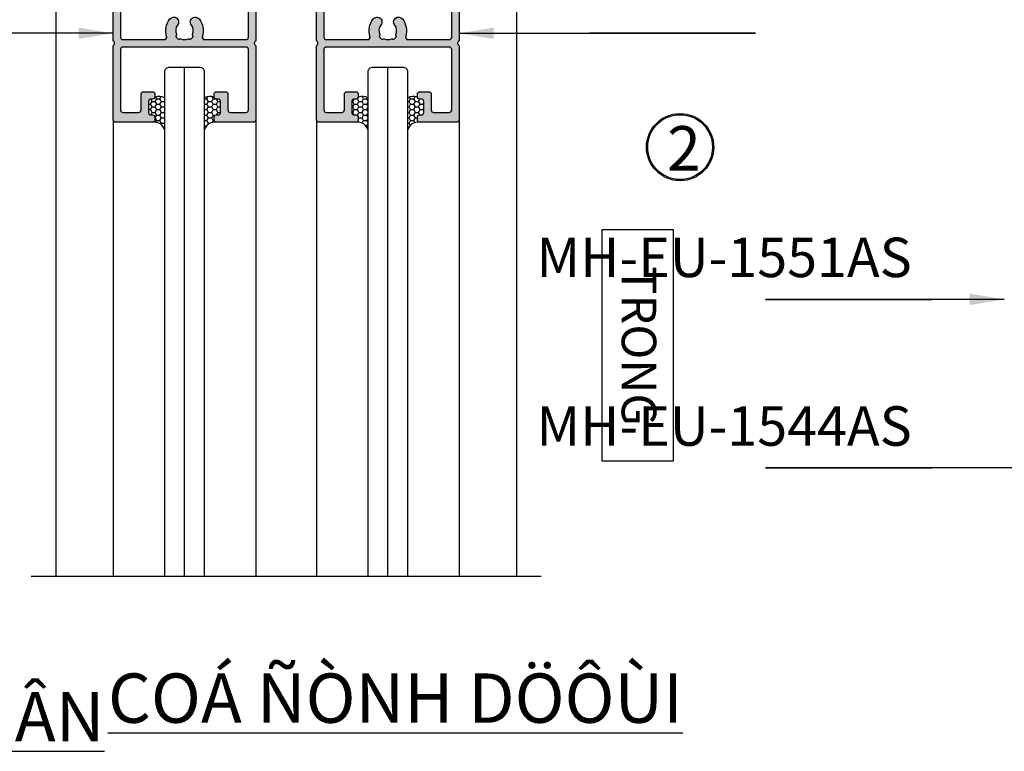
# Model space of a CAD drawing. Units: millimetres. Extents: x 12447 to 24554, y 27930 to 32566.
# Drawn here: x 15678 to 15878, y 28399 to 28547 of the extents above; entities that cross this region are included whole.
import ezdxf

# ---------------------------------------------------------------- set-up
doc = ezdxf.new("R2010")
doc.units = ezdxf.units.MM
for name, color, linetype in [('FRAME', 2, 'Continuous'), ('h', 155, 'Continuous'), ('Layer4', 4, 'Continuous'), ('Layer8', 8, 'Continuous'), ('net manh', 3, 'Continuous'), ('PUB_DIM', 3, 'Continuous')]:
    doc.layers.add(name, color=color, linetype=linetype)
for name, color, linetype, lineweight in [('KICHTHUOC', 54, 'Continuous', 5), ('KT', 2, 'Continuous', 18), ('Symbol', 10, 'Continuous', 9)]:
    doc.layers.add(name, color=color, linetype=linetype, lineweight=lineweight)
doc.styles.add('BINH', font='VNI-Helve-Condense_0.TTF')
doc.styles.add('ROMAND', font='VNI-Helve-Condense_0.TTF', dxfattribs={"width": 0.5})
doc.styles.get("Standard").update_dxf_attribs({"font": 'arial.ttf'})
doc.dimstyles.new('Copy of MIEN HUA1-2', dxfattribs={"dimscale": 0, "dimtxt": 7, "dimasz": 7, "dimexe": 1, "dimexo": 1, "dimgap": 4, "dimtad": 2, "dimdec": 1, "dimtxsty": 'ROMAND', "dimcen": 10, "dimdle": 5, "dimclrd": 8, "dimclre": 8, "dimclrt": 95, "dimadec": 0, "dimazin": 0, "dimtfac": 1, "dimtdec": 1, "dimtmove": 2, "dimatfit": 3, "dimfxl": 1, "dimarcsym": 0})
pattern_1 = [(0, (14057.00944, 27926.80276), (0.9525, 0.549926), [0.635, -1.27]), (120, (14057.00944, 27926.80276), (-0.95249989, 0.5499262), [0.635, -1.27]), (60, (14057.00944, 27926.80276), (1.1e-07, 1.0998522), [-1.27, 0.635])]

msp = doc.modelspace()

# ---------------------------------------------------------------- hatches: boundary and pattern name
at = {"layer": 'h'}
for points in [[(15698.44, 28543.66, 0.414214), (15698.94, 28543.16), (15707.29, 28543.16, 0.507314), (15707.77, 28543.81, -0.252447), (15708.44, 28547.35, -1), (15709.99, 28546.09, 0.289599), (15709.77, 28544.18, -0.410388), (15709.71, 28543.98, 0.43775), (15709.66, 28543.76, 0.090478), (15710.2, 28543.23, 0.362292), (15710.39, 28543.25), (15710.45, 28543.31, -0.317837), (15710.62, 28543.33, 0.226541), (15712.17, 28543.33, -0.410388), (15712.37, 28543.28, 0.43775), (15712.59, 28543.23, 0.090478), (15713.12, 28543.76, 0.362292), (15713.1, 28543.96), (15713.05, 28544.01, -0.317837), (15713.02, 28544.18, 0.289599), (15712.79, 28546.09, -1), (15714.34, 28547.35, -0.252447), (15715.01, 28543.81, 0.507314), (15715.49, 28543.16), (15723.84, 28543.16, 0.414214), (15724.34, 28543.66), (15724.34, 28568.51, 0.414214), (15723.84, 28569.01), (15718.24, 28569.01, -0.414214), (15717.24, 28570.01), (15717.24, 28570.56, -0.414214), (15718.24, 28571.56), (15719.04, 28571.56, -0.59473), (15719.25, 28571.28, 0.523655), (15719.44, 28571.01), (15722.84, 28571.01, 0.414214), (15723.34, 28571.51), (15723.34, 28573.91, 0.414214), (15722.84, 28574.41), (15719.44, 28574.41, 0.414214), (15719.24, 28574.21), (15719.24, 28574.06, -0.414214), (15719.04, 28573.86), (15718.24, 28573.86, -0.414214), (15717.24, 28574.86), (15717.24, 28575.41, -0.414214), (15718.24, 28576.41), (15723.84, 28576.41, -0.414214), (15725.84, 28574.41), (15725.84, 28558.9, 0.612372), (15725.84, 28557.92), (15725.84, 28542.9, 0.612372), (15725.84, 28541.92), (15725.84, 28526.91, -0.414214), (15725.34, 28526.41), (15717.89, 28526.41, -0.414214), (15717.39, 28526.91), (15717.39, 28527.41, -0.414214), (15717.89, 28527.91), (15718.19, 28527.91, 0.414214), (15718.69, 28528.41), (15718.69, 28530.61, 0.414214), (15718.19, 28531.11), (15717.89, 28531.11, -0.414214), (15717.39, 28531.61), (15717.39, 28532.11, -0.414214), (15717.89, 28532.61), (15719.69, 28532.61, -0.414214), (15720.19, 28532.11), (15720.19, 28528.91, 0.414214), (15720.69, 28528.41), (15723.84, 28528.41, 0.414214), (15724.34, 28528.91), (15724.34, 28541.16, 0.414214), (15723.84, 28541.66), (15698.94, 28541.66, 0.414214), (15698.44, 28541.16), (15698.44, 28528.91, 0.414214), (15698.94, 28528.41), (15702.09, 28528.41, 0.414214), (15702.59, 28528.91), (15702.59, 28532.11, -0.414214), (15703.09, 28532.61), (15704.89, 28532.61, -0.414214), (15705.39, 28532.11), (15705.39, 28531.61, -0.414214), (15704.89, 28531.11), (15704.59, 28531.11, 0.414214), (15704.09, 28530.61), (15704.09, 28528.41, 0.414214), (15704.59, 28527.91), (15704.89, 28527.91, -0.414214), (15705.39, 28527.41), (15705.39, 28526.91, -0.414214), (15704.89, 28526.41), (15697.44, 28526.41, -0.414214), (15696.94, 28526.91), (15696.94, 28541.92, 0.612372), (15696.94, 28542.9), (15696.94, 28557.92, 0.612372), (15696.94, 28558.9), (15696.94, 28574.41, -0.414214), (15698.94, 28576.41), (15704.54, 28576.41, -0.414214), (15705.54, 28575.41), (15705.54, 28574.86, -0.414214), (15704.54, 28573.86), (15703.74, 28573.86, -0.59473), (15703.53, 28574.14, 0.523655), (15703.34, 28574.41), (15699.94, 28574.41, 0.414214), (15699.44, 28573.91), (15699.44, 28571.51, 0.414214), (15699.94, 28571.01), (15703.34, 28571.01, 0.414214), (15703.54, 28571.21), (15703.54, 28571.36, -0.414214), (15703.74, 28571.56), (15704.54, 28571.56, -0.414214), (15705.54, 28570.56), (15705.54, 28570.01, -0.414214), (15704.54, 28569.01), (15698.94, 28569.01, 0.414214), (15698.44, 28568.51)], [(15739.64, 28543.66, 0.414214), (15740.14, 28543.16), (15748.49, 28543.16, 0.507314), (15748.97, 28543.81, -0.252447), (15749.64, 28547.35, -1), (15751.19, 28546.09, 0.289599), (15750.97, 28544.18, -0.410388), (15750.91, 28543.98, 0.43775), (15750.86, 28543.76, 0.090478), (15751.4, 28543.23, 0.362292), (15751.59, 28543.25), (15751.65, 28543.31, -0.317837), (15751.82, 28543.33, 0.226541), (15753.37, 28543.33, -0.410388), (15753.57, 28543.28, 0.43775), (15753.79, 28543.23, 0.090478), (15754.32, 28543.76, 0.362292), (15754.3, 28543.96), (15754.25, 28544.01, -0.317837), (15754.22, 28544.18, 0.289599), (15753.99, 28546.09, -1), (15755.54, 28547.35, -0.252447), (15756.21, 28543.81, 0.507314), (15756.69, 28543.16), (15765.04, 28543.16, 0.414214), (15765.54, 28543.66), (15765.54, 28568.51, 0.414214), (15765.04, 28569.01), (15759.44, 28569.01, -0.414214), (15758.44, 28570.01), (15758.44, 28570.56, -0.414214), (15759.44, 28571.56), (15760.24, 28571.56, -0.59473), (15760.45, 28571.28, 0.523655), (15760.64, 28571.01), (15764.04, 28571.01, 0.414214), (15764.54, 28571.51), (15764.54, 28573.91, 0.414214), (15764.04, 28574.41), (15760.64, 28574.41, 0.414214), (15760.44, 28574.21), (15760.44, 28574.06, -0.414214), (15760.24, 28573.86), (15759.44, 28573.86, -0.414214), (15758.44, 28574.86), (15758.44, 28575.41, -0.414214), (15759.44, 28576.41), (15765.04, 28576.41, -0.414214), (15767.04, 28574.41), (15767.04, 28558.9, 0.612372), (15767.04, 28557.92), (15767.04, 28542.9, 0.612372), (15767.04, 28541.92), (15767.04, 28526.91, -0.414214), (15766.54, 28526.41), (15759.09, 28526.41, -0.414214), (15758.59, 28526.91), (15758.59, 28527.41, -0.414214), (15759.09, 28527.91), (15759.39, 28527.91, 0.414214), (15759.89, 28528.41), (15759.89, 28530.61, 0.414214), (15759.39, 28531.11), (15759.09, 28531.11, -0.414214), (15758.59, 28531.61), (15758.59, 28532.11, -0.414214), (15759.09, 28532.61), (15760.89, 28532.61, -0.414214), (15761.39, 28532.11), (15761.39, 28528.91, 0.414214), (15761.89, 28528.41), (15765.04, 28528.41, 0.414214), (15765.54, 28528.91), (15765.54, 28541.16, 0.414214), (15765.04, 28541.66), (15740.14, 28541.66, 0.414214), (15739.64, 28541.16), (15739.64, 28528.91, 0.414214), (15740.14, 28528.41), (15743.29, 28528.41, 0.414214), (15743.79, 28528.91), (15743.79, 28532.11, -0.414214), (15744.29, 28532.61), (15746.09, 28532.61, -0.414214), (15746.59, 28532.11), (15746.59, 28531.61, -0.414214), (15746.09, 28531.11), (15745.79, 28531.11, 0.414214), (15745.29, 28530.61), (15745.29, 28528.41, 0.414214), (15745.79, 28527.91), (15746.09, 28527.91, -0.414214), (15746.59, 28527.41), (15746.59, 28526.91, -0.414214), (15746.09, 28526.41), (15738.64, 28526.41, -0.414214), (15738.14, 28526.91), (15738.14, 28541.92, 0.612372), (15738.14, 28542.9), (15738.14, 28557.92, 0.612372), (15738.14, 28558.9), (15738.14, 28574.41, -0.414214), (15740.14, 28576.41), (15745.74, 28576.41, -0.414214), (15746.74, 28575.41), (15746.74, 28574.86, -0.414214), (15745.74, 28573.86), (15744.94, 28573.86, -0.59473), (15744.73, 28574.14, 0.523655), (15744.54, 28574.41), (15741.14, 28574.41, 0.414214), (15740.64, 28573.91), (15740.64, 28571.51, 0.414214), (15741.14, 28571.01), (15744.54, 28571.01, 0.414214), (15744.74, 28571.21), (15744.74, 28571.36, -0.414214), (15744.94, 28571.56), (15745.74, 28571.56, -0.414214), (15746.74, 28570.56), (15746.74, 28570.01, -0.414214), (15745.74, 28569.01), (15740.14, 28569.01, 0.414214), (15739.64, 28568.51)]]:
    msp.add_hatch(color=254, dxfattribs=at).paths.add_polyline_path(points)
h = msp.add_hatch(dxfattribs=at)
h.set_pattern_fill('HONEY', color=256, scale=0.2, style=0)
h.set_pattern_definition(pattern_1)
h.paths.add_polyline_path([(15707.39, 28531.32, 0.240467), (15705.38, 28531.52, -0.364269), (15704.89, 28531.11), (15704.59, 28531.11, 0.414214), (15704.09, 28530.61), (15704.09, 28528.41, 0.414214), (15704.59, 28527.91), (15704.89, 28527.91, -0.414214), (15705.39, 28527.41), (15705.39, 28526.91, -0.3687), (15704.97, 28526.42, -0.397691), (15707.39, 28524.76)])
h = msp.add_hatch(dxfattribs=at)
h.set_pattern_fill('HONEY', color=256, scale=0.2, style=0)
h.set_pattern_definition(pattern_1)
h.paths.add_polyline_path([(15715.39, 28531.32, -0.240467), (15717.4, 28531.52, 0.364269), (15717.89, 28531.11), (15718.19, 28531.11, -0.414214), (15718.69, 28530.61), (15718.69, 28528.41, -0.414214), (15718.19, 28527.91), (15717.89, 28527.91, 0.414214), (15717.39, 28527.41), (15717.39, 28526.91, 0.3687), (15717.81, 28526.42, 0.397691), (15715.39, 28524.76)])
h = msp.add_hatch(dxfattribs=at)
h.set_pattern_fill('HONEY', color=256, scale=0.2, style=0)
h.set_pattern_definition(pattern_1)
h.paths.add_polyline_path([(15748.59, 28531.32, 0.240467), (15746.58, 28531.52, -0.364269), (15746.09, 28531.11), (15745.79, 28531.11, 0.414214), (15745.29, 28530.61), (15745.29, 28528.41, 0.414214), (15745.79, 28527.91), (15746.09, 28527.91, -0.414214), (15746.59, 28527.41), (15746.59, 28526.91, -0.3687), (15746.17, 28526.42, -0.397691), (15748.59, 28524.76)])
h = msp.add_hatch(dxfattribs=at)
h.set_pattern_fill('HONEY', color=256, scale=0.2, style=0)
h.set_pattern_definition(pattern_1)
h.paths.add_polyline_path([(15756.59, 28531.32, -0.240467), (15758.6, 28531.52, 0.364269), (15759.09, 28531.11), (15759.39, 28531.11, -0.414214), (15759.89, 28530.61), (15759.89, 28528.41, -0.414214), (15759.39, 28527.91), (15759.09, 28527.91, 0.414214), (15758.59, 28527.41), (15758.59, 28526.91, 0.3687), (15759.01, 28526.42, 0.397691), (15756.59, 28524.76)])

# ---------------------------------------------------------------- linework, layer by layer
at = {"color": 253}
msp.add_circle((15811.82, 28521.38), 6.56, dxfattribs=at)
at = {"layer": 'FRAME'}
for points in [[(15698.44, 28568.51), (15698.44, 28543.66, 0.414214), (15698.94, 28543.16), (15707.29, 28543.16, 0.507314), (15707.77, 28543.81, -0.252447), (15708.44, 28547.35, -1), (15709.99, 28546.09, 0.289599), (15709.77, 28544.18, -0.317837), (15709.74, 28544.01), (15709.68, 28543.96, 0.362292), (15709.66, 28543.76, 0.090478), (15710.2, 28543.23, 0.362292), (15710.39, 28543.25), (15710.45, 28543.31, -0.317837), (15710.62, 28543.33, 0.226541), (15712.17, 28543.33, -0.317837), (15712.34, 28543.31), (15712.39, 28543.25, 0.362292), (15712.59, 28543.23, 0.090478), (15713.12, 28543.76, 0.362292), (15713.1, 28543.96), (15713.05, 28544.01, -0.317837), (15713.02, 28544.18, 0.289599), (15712.79, 28546.09, -1), (15714.34, 28547.35, -0.252447), (15715.01, 28543.81, 0.507314), (15715.49, 28543.16), (15723.84, 28543.16, 0.414214), (15724.34, 28543.66), (15724.34, 28568.51, 0.414214)], [(15739.64, 28568.51), (15739.64, 28543.66, 0.414214), (15740.14, 28543.16), (15748.49, 28543.16, 0.507314), (15748.97, 28543.81, -0.252447), (15749.64, 28547.35, -1), (15751.19, 28546.09, 0.289599), (15750.97, 28544.18, -0.317837), (15750.94, 28544.01), (15750.88, 28543.96, 0.362292), (15750.86, 28543.76, 0.090478), (15751.4, 28543.23, 0.362292), (15751.59, 28543.25), (15751.65, 28543.31, -0.317837), (15751.82, 28543.33, 0.226541), (15753.37, 28543.33, -0.317837), (15753.54, 28543.31), (15753.59, 28543.25, 0.362292), (15753.79, 28543.23, 0.090478), (15754.32, 28543.76, 0.362292), (15754.3, 28543.96), (15754.25, 28544.01, -0.317837), (15754.22, 28544.18, 0.289599), (15753.99, 28546.09, -1), (15755.54, 28547.35, -0.252447), (15756.21, 28543.81, 0.507314), (15756.69, 28543.16), (15765.04, 28543.16, 0.414214), (15765.54, 28543.66), (15765.54, 28568.51, 0.414214)], [(15725.84, 28557.92), (15725.84, 28542.9, 0.612372), (15725.84, 28541.92), (15725.84, 28526.91, -0.414214), (15725.34, 28526.41), (15717.89, 28526.41, -0.414214), (15717.39, 28526.91), (15717.39, 28527.41, -0.414214), (15717.89, 28527.91), (15718.19, 28527.91, 0.414214), (15718.69, 28528.41), (15718.69, 28530.61, 0.414214), (15718.19, 28531.11), (15717.89, 28531.11, -0.414214), (15717.39, 28531.61), (15717.39, 28532.11, -0.414214), (15717.89, 28532.61), (15719.69, 28532.61, -0.414214), (15720.19, 28532.11), (15720.19, 28528.91, 0.414214), (15720.69, 28528.41), (15723.84, 28528.41, 0.414214), (15724.34, 28528.91), (15724.34, 28541.16, 0.414214), (15723.84, 28541.66), (15698.94, 28541.66, 0.414214), (15698.44, 28541.16), (15698.44, 28528.91, 0.414214), (15698.94, 28528.41), (15702.09, 28528.41, 0.414214), (15702.59, 28528.91), (15702.59, 28532.11, -0.414214), (15703.09, 28532.61), (15704.89, 28532.61, -0.414214), (15705.39, 28532.11), (15705.39, 28531.61, -0.414214), (15704.89, 28531.11), (15704.59, 28531.11, 0.414214), (15704.09, 28530.61), (15704.09, 28528.41, 0.414214), (15704.59, 28527.91), (15704.89, 28527.91, -0.414214), (15705.39, 28527.41), (15705.39, 28526.91, -0.414214), (15704.89, 28526.41), (15697.44, 28526.41, -0.414214), (15696.94, 28526.91), (15696.94, 28541.92, 0.612372), (15696.94, 28542.9), (15696.94, 28557.92, 0.612372)], [(15767.04, 28557.92), (15767.04, 28542.9, 0.612372), (15767.04, 28541.92), (15767.04, 28526.91, -0.414214), (15766.54, 28526.41), (15759.09, 28526.41, -0.414214), (15758.59, 28526.91), (15758.59, 28527.41, -0.414214), (15759.09, 28527.91), (15759.39, 28527.91, 0.414214), (15759.89, 28528.41), (15759.89, 28530.61, 0.414214), (15759.39, 28531.11), (15759.09, 28531.11, -0.414214), (15758.59, 28531.61), (15758.59, 28532.11, -0.414214), (15759.09, 28532.61), (15760.89, 28532.61, -0.414214), (15761.39, 28532.11), (15761.39, 28528.91, 0.414214), (15761.89, 28528.41), (15765.04, 28528.41, 0.414214), (15765.54, 28528.91), (15765.54, 28541.16, 0.414214), (15765.04, 28541.66), (15740.14, 28541.66, 0.414214), (15739.64, 28541.16), (15739.64, 28528.91, 0.414214), (15740.14, 28528.41), (15743.29, 28528.41, 0.414214), (15743.79, 28528.91), (15743.79, 28532.11, -0.414214), (15744.29, 28532.61), (15746.09, 28532.61, -0.414214), (15746.59, 28532.11), (15746.59, 28531.61, -0.414214), (15746.09, 28531.11), (15745.79, 28531.11, 0.414214), (15745.29, 28530.61), (15745.29, 28528.41, 0.414214), (15745.79, 28527.91), (15746.09, 28527.91, -0.414214), (15746.59, 28527.41), (15746.59, 28526.91, -0.414214), (15746.09, 28526.41), (15738.64, 28526.41, -0.414214), (15738.14, 28526.91), (15738.14, 28541.92, 0.612372), (15738.14, 28542.9), (15738.14, 28557.92, 0.612372)]]:
    msp.add_lwpolyline(points, format="xyb", dxfattribs=at)
at = {"layer": 'h'}
for p, q in [((15685.29, 28570.26), (15685.29, 28434.45)), ((15778.69, 28563.58), (15778.69, 28434.45)), ((15711.39, 28434.45), (15711.39, 28537.61)), ((15752.59, 28434.45), (15752.59, 28537.61)), ((15696.94, 28526.91), (15696.94, 28434.45)), ((15725.84, 28526.91), (15725.84, 28434.45)), ((15738.14, 28526.91), (15738.14, 28434.45)), ((15767.04, 28526.91), (15767.04, 28434.45)), ((15680.3, 28434.46), (15783.69, 28434.46))]:
    msp.add_line(p, q, dxfattribs=at)
for centre, radius, start, end in [((15706.19, 28529.45), 2.22, 57.1569, 111.241), ((15716.6, 28529.45), 2.22, 68.759, 122.8431), ((15747.39, 28529.45), 2.22, 57.1569, 111.241), ((15757.8, 28529.45), 2.22, 68.759, 122.8431), ((15705.31, 28524.31), 2.13, 12.2931, 98.9308), ((15717.48, 28524.31), 2.13, 81.0692, 167.7069), ((15717.48, 28524.31), 2.13, 81.0692, 167.7069), ((15746.51, 28524.31), 2.13, 12.2931, 98.9308), ((15758.68, 28524.31), 2.13, 81.0692, 167.7069), ((15758.68, 28524.31), 2.13, 81.0692, 167.7069)]:
    msp.add_arc(centre, radius, start, end, dxfattribs=at)
at = {"layer": 'KT'}
for points in [[(15698.44, 28568.51), (15698.44, 28543.66, 0.414214), (15698.94, 28543.16), (15707.29, 28543.16, 0.507314), (15707.77, 28543.81, -0.252447), (15708.44, 28547.35, -1), (15709.99, 28546.09, 0.289599), (15709.77, 28544.18, -0.317837), (15709.74, 28544.01), (15709.68, 28543.96, 0.362292), (15709.66, 28543.76, 0.090478), (15710.2, 28543.23, 0.362292), (15710.39, 28543.25), (15710.45, 28543.31, -0.317837), (15710.62, 28543.33, 0.226541), (15712.17, 28543.33, -0.317837), (15712.34, 28543.31), (15712.39, 28543.25, 0.362292), (15712.59, 28543.23, 0.090478), (15713.12, 28543.76, 0.362292), (15713.1, 28543.96), (15713.05, 28544.01, -0.317837), (15713.02, 28544.18, 0.289599), (15712.79, 28546.09, -1), (15714.34, 28547.35, -0.252447), (15715.01, 28543.81, 0.507314), (15715.49, 28543.16), (15723.84, 28543.16, 0.414214), (15724.34, 28543.66), (15724.34, 28568.51, 0.414214)], [(15739.64, 28568.51), (15739.64, 28543.66, 0.414214), (15740.14, 28543.16), (15748.49, 28543.16, 0.507314), (15748.97, 28543.81, -0.252447), (15749.64, 28547.35, -1), (15751.19, 28546.09, 0.289599), (15750.97, 28544.18, -0.317837), (15750.94, 28544.01), (15750.88, 28543.96, 0.362292), (15750.86, 28543.76, 0.090478), (15751.4, 28543.23, 0.362292), (15751.59, 28543.25), (15751.65, 28543.31, -0.317837), (15751.82, 28543.33, 0.226541), (15753.37, 28543.33, -0.317837), (15753.54, 28543.31), (15753.59, 28543.25, 0.362292), (15753.79, 28543.23, 0.090478), (15754.32, 28543.76, 0.362292), (15754.3, 28543.96), (15754.25, 28544.01, -0.317837), (15754.22, 28544.18, 0.289599), (15753.99, 28546.09, -1), (15755.54, 28547.35, -0.252447), (15756.21, 28543.81, 0.507314), (15756.69, 28543.16), (15765.04, 28543.16, 0.414214), (15765.54, 28543.66), (15765.54, 28568.51, 0.414214)], [(15725.84, 28557.92), (15725.84, 28542.9, 0.612372), (15725.84, 28541.92), (15725.84, 28526.91, -0.414214), (15725.34, 28526.41), (15717.89, 28526.41, -0.414214), (15717.39, 28526.91), (15717.39, 28527.41, -0.414214), (15717.89, 28527.91), (15718.19, 28527.91, 0.414214), (15718.69, 28528.41), (15718.69, 28530.61, 0.414214), (15718.19, 28531.11), (15717.89, 28531.11, -0.414214), (15717.39, 28531.61), (15717.39, 28532.11, -0.414214), (15717.89, 28532.61), (15719.69, 28532.61, -0.414214), (15720.19, 28532.11), (15720.19, 28528.91, 0.414214), (15720.69, 28528.41), (15723.84, 28528.41, 0.414214), (15724.34, 28528.91), (15724.34, 28541.16, 0.414214), (15723.84, 28541.66), (15698.94, 28541.66, 0.414214), (15698.44, 28541.16), (15698.44, 28528.91, 0.414214), (15698.94, 28528.41), (15702.09, 28528.41, 0.414214), (15702.59, 28528.91), (15702.59, 28532.11, -0.414214), (15703.09, 28532.61), (15704.89, 28532.61, -0.414214), (15705.39, 28532.11), (15705.39, 28531.61, -0.414214), (15704.89, 28531.11), (15704.59, 28531.11, 0.414214), (15704.09, 28530.61), (15704.09, 28528.41, 0.414214), (15704.59, 28527.91), (15704.89, 28527.91, -0.414214), (15705.39, 28527.41), (15705.39, 28526.91, -0.414214), (15704.89, 28526.41), (15697.44, 28526.41, -0.414214), (15696.94, 28526.91), (15696.94, 28541.92, 0.612372), (15696.94, 28542.9), (15696.94, 28557.92, 0.612372)], [(15767.04, 28557.92), (15767.04, 28542.9, 0.612372), (15767.04, 28541.92), (15767.04, 28526.91, -0.414214), (15766.54, 28526.41), (15759.09, 28526.41, -0.414214), (15758.59, 28526.91), (15758.59, 28527.41, -0.414214), (15759.09, 28527.91), (15759.39, 28527.91, 0.414214), (15759.89, 28528.41), (15759.89, 28530.61, 0.414214), (15759.39, 28531.11), (15759.09, 28531.11, -0.414214), (15758.59, 28531.61), (15758.59, 28532.11, -0.414214), (15759.09, 28532.61), (15760.89, 28532.61, -0.414214), (15761.39, 28532.11), (15761.39, 28528.91, 0.414214), (15761.89, 28528.41), (15765.04, 28528.41, 0.414214), (15765.54, 28528.91), (15765.54, 28541.16, 0.414214), (15765.04, 28541.66), (15740.14, 28541.66, 0.414214), (15739.64, 28541.16), (15739.64, 28528.91, 0.414214), (15740.14, 28528.41), (15743.29, 28528.41, 0.414214), (15743.79, 28528.91), (15743.79, 28532.11, -0.414214), (15744.29, 28532.61), (15746.09, 28532.61, -0.414214), (15746.59, 28532.11), (15746.59, 28531.61, -0.414214), (15746.09, 28531.11), (15745.79, 28531.11, 0.414214), (15745.29, 28530.61), (15745.29, 28528.41, 0.414214), (15745.79, 28527.91), (15746.09, 28527.91, -0.414214), (15746.59, 28527.41), (15746.59, 28526.91, -0.414214), (15746.09, 28526.41), (15738.64, 28526.41, -0.414214), (15738.14, 28526.91), (15738.14, 28541.92, 0.612372), (15738.14, 28542.9), (15738.14, 28557.92, 0.612372)]]:
    msp.add_lwpolyline(points, format="xyb", dxfattribs=at)
at = {"layer": 'Layer4'}
for points in [[(15707.39, 28434.45), (15707.39, 28536.61, -0.414214), (15708.39, 28537.61), (15714.39, 28537.61, -0.414214), (15715.39, 28536.61), (15715.39, 28434.45)], [(15748.59, 28434.45), (15748.59, 28536.61, -0.414214), (15749.59, 28537.61), (15755.59, 28537.61, -0.414214), (15756.59, 28536.61), (15756.59, 28434.45)]]:
    msp.add_lwpolyline(points, format="xyb", dxfattribs=at)
at = {"layer": 'Layer8', "color": 253, "linetype": 'Continuous', "ltscale": 0.01}
msp.add_lwpolyline([(15795.97, 28504.65), (15795.97, 28457.82), (15810.45, 28457.82), (15810.45, 28504.65)], close=True, dxfattribs=at)
at = {"layer": 'net manh', "color": 1}
msp.add_circle((15811.82, 28521.38), 6.81, dxfattribs=at)

# ---------------------------------------------------------------- texts
at = {"layer": 'KICHTHUOC', "color": 253, "char_height": 8, "attachment_point": 9, "style": 'ROMAND'}
for s, insert in [('MH-EU-1551AS', (15858.77, 28492.54)), ('MH-EU-1544AS', (15858.77, 28458.38))]:
    msp.add_mtext(s, dxfattribs=dict(at, insert=insert))
at = {"layer": 'net manh', "color": 253, "insert": (15809.19, 28525.64), "char_height": 9, "width": 41.369, "attachment_point": 1}
msp.add_mtext('{\\fVNI-Aptima|b0|i0|c0|p2;2}', dxfattribs=at)
at = {"layer": 'PUB_DIM', "color": 253, "linetype": 'Continuous', "ltscale": 0.01, "char_height": 10, "attachment_point": 7, "style": 'BINH'}
for s, insert in [('{\\fVNI-Helve-Condense|b1|i0|c0|p2;\\LCOÁ ÑÒNH DÖÔÙI}', (15695.89, 28404.75)), ('{\\fVNI-Helve-Condense|b1|i0|c0|p2;\\LCÖÛA LUØA 2 CAÙNH COÁ ÑÒNH TREÂN}', (15440.07, 28400.98))]:
    msp.add_mtext(s, dxfattribs=dict(at, insert=insert))
at = {"layer": 'Symbol', "color": 253, "insert": (15806.99, 28481.08), "char_height": 7, "attachment_point": 2, "rotation": 270}
msp.add_mtext('{\\fVNI-Times|b1|i0|c0|p2;TRONG}', dxfattribs=at)

# ---------------------------------------------------------------- leaders
at = {"layer": 'KICHTHUOC', "color": 253}
for points in [[(15696.94, 28544.44), (15636.88, 28544.44), (15670.54, 28544.44)], [(15767.04, 28544.44), (15827.1, 28544.44), (15793.45, 28544.44)], [(15877.51, 28490.54), (15829.11, 28490.54), (15862.77, 28490.54)], [(15889.18, 28456.38), (15829.12, 28456.38), (15862.77, 28456.38)]]:
    msp.add_leader(points, dimstyle='Copy of MIEN HUA1-2', override={"dimscale": 1, "dimtad": 1}, dxfattribs=at)

doc.saveas('drawing.dxf')
